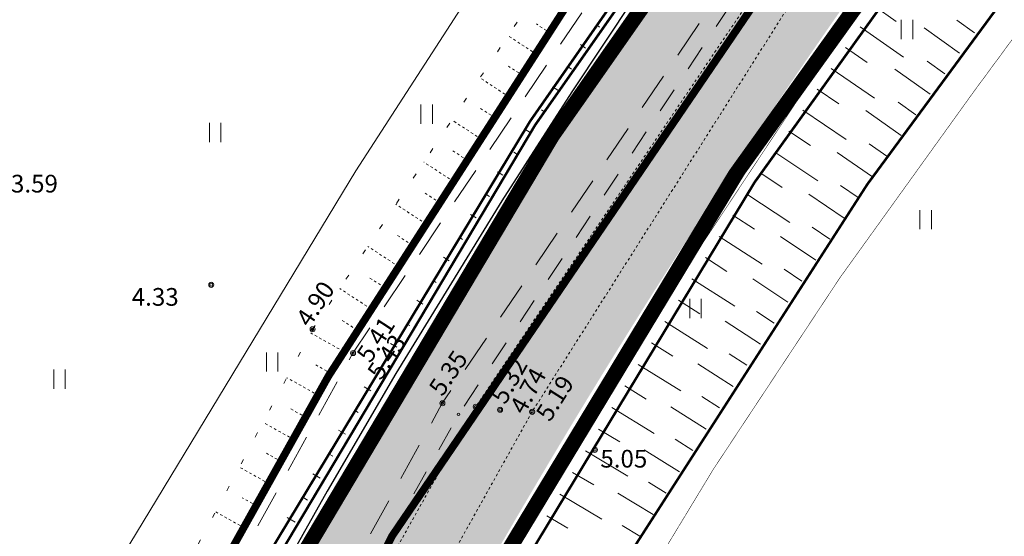
# Model space of a CAD drawing. Units: metres. Extents: x 0 to 408052, y -3 to 6463232.
# Drawn here: x 405406 to 405445, y 6461623 to 6461643 of the extents above; entities that cross this region are included whole.
import ezdxf
from ezdxf.enums import TextEntityAlignment as Align

# ---------------------------------------------------------------- set-up
doc = ezdxf.new("R2010")
doc.units = ezdxf.units.M
for name, pattern in [('19015-geo$0$KATASTRIPIIR', [7, 4, -1, 1, -1]), ('Mullutu külatee_geodeesia$0$ASFBET', [2.5, 1.5, -1]), ('Mullutu külatee_geodeesia$0$KATASTRIPIIR', [7, 4, -1, 1, -1]), ('Mullutu külatee_geodeesia$0$KRAAVIPERV', [0.02001, 0.01, -9.999999999999432e-06, 0.01]), ('Mullutu külatee_geodeesia$0$KRUUSKILL', [2, 1, -1]), ('Mullutu külatee_geodeesia$0$NOLVAALL', [1.2, 0.2, -1]), ('Mullutu külatee_geodeesia$0$NOLVAKRIIPS', [0.02001, 0.01, -9.999999999999432e-06, 0.01])]:
    doc.linetypes.add(name, pattern=pattern)
for name, color, linetype in [('19015-geo$0$PIIR', 250, '19015-geo$0$KATASTRIPIIR'), ('In-kinn-piir', 27, 'Continuous'), ('SITRASS', 251, 'Continuous'), ('xref', 7, 'Continuous'), ('xref-tee', 7, 'Continuous')]:
    doc.layers.add(name, color=color, linetype=linetype)
for name, color, linetype, lineweight in [('Mullutu külatee puhas x-ref$0$0_hatch abi', 5, 'Continuous', 13), ('Mullutu külatee puhas x-ref$0$K-T_hatch-soidutee-killustik', 33, 'Continuous', 13), ('Mullutu külatee puhas x-ref$0$KLM_asfaldiserv', 1, 'Continuous', 13), ('Mullutu külatee puhas x-ref$0$KLM_hatch-soidutee-asfalt-tyyp1', 253, 'Continuous', 13), ('Mullutu külatee puhas x-ref$0$KLM_nolv', 104, 'Continuous', 13), ('Mullutu külatee_geodeesia$0$HALJASTUS', 250, 'Continuous', 13), ('Mullutu külatee_geodeesia$0$KORGUS', 250, 'Continuous', 13), ('Mullutu külatee_geodeesia$0$KPKAABEL', 250, 'Continuous', 13), ('Mullutu külatee_geodeesia$0$MOOTMPUNKT', 250, 'Continuous', 13), ('Mullutu külatee_geodeesia$0$PIIR', 250, 'Continuous', 13), ('Mullutu külatee_geodeesia$0$RELJEEF', 250, 'Continuous', 13), ('Mullutu külatee_geodeesia$0$TEE', 250, 'Continuous', 13), ('Mullutu külatee_geodeesia$0$VEEKOGU', 250, 'Continuous', 13)]:
    doc.layers.add(name, color=color, linetype=linetype, lineweight=lineweight)
doc.styles.add('Mullutu külatee_geodeesia$0$ITALIC', font='italic.shx')
doc.linetypes.add('Mullutu külatee_geodeesia$0$EP_KBL', pattern='A,8,-2,[138,mkm.shx,S=1,R=0,X=0,Y=0],1,[138,mkm.shx,S=1,R=0,X=0,Y=0],4,[138,mkm.shx,S=1,R=180,X=0,Y=0],1,[138,mkm.shx,S=1,R=180,X=0,Y=0],-2', length=18)
doc.linetypes.add('SI_VKBL', pattern='A,8,-2,4,[132,mkm.shx,S=0.5,R=0,X=0,Y=0],1,[132,mkm.shx,S=0.5,R=0,X=0,Y=0],4,-2', length=21)

# ---------------------------------------------------------------- blocks, each defined once
blk = doc.blocks.new('19015-geo')
at = {"layer": '19015-geo$0$PIIR', "linetype": 'Continuous', "lineweight": 0, "flags": 128}
for points in [[(405607.3100000024, 6461781.710000001), (405596.4099999964, 6461771.870000001), (405588.7400000021, 6461766.289999999), (405579.8100000024, 6461760.710000001), (405533.3999999985, 6461734.739999999), (405522.3500000015, 6461728.600000001), (405511.799999997, 6461722.640000001), (405503.6099999994, 6461717.390000001), (405498.8699999973, 6461713.620000001), (405479.1000000015, 6461694.969999999), (405455.2700000033, 6461670.16), (405437.3699999973, 6461647.289999999), (405420.5399999991, 6461622.579999998), (405403.5399999991, 6461588.59), (405382.3900000006, 6461545.73), (405377.1799999997, 6461534.199999999), (405369.3100000024, 6461504.440000001)], [(405364.3800000027, 6461505.350000001), (405372.5099999979, 6461535.84), (405379.7700000033, 6461552.280000001), (405398.0300000012, 6461590.210000001), (405398.5600000024, 6461591.309999999), (405408.0099999979, 6461610.989999999), (405418.0200000033, 6461628.890000001), (405428.0399999991, 6461644.460000001), (405442.2599999979, 6461663.690000001), (405445.9900000021, 6461668.469999999), (405449.9399999976, 6461673.530000001), (405462.1099999994, 6461687.260000002), (405471.950000003, 6461697.170000003), (405483.8800000027, 6461708.039999999), (405494.9299999997, 6461717.07), (405505.7899999991, 6461724.699999999), (405519.6799999997, 6461732.739999999), (405547.2199999988, 6461748.100000001), (405578.8999999985, 6461765.73), (405589.6300000027, 6461772.899999999), (405600.5, 6461782.050000002)]]:
    blk.add_lwpolyline(points, dxfattribs=at)
blk = doc.blocks.new('Mullutu külatee_geodeesia$0$HEIN')
at = {"color": 0, "linetype": 'Continuous'}
for p, q in [((-0.4550559781346237, 0.7611157096907846), (-0.4550559781346237, -0.7611157096907846)), ((0.4550559781346237, 0.7611157096907846), (0.4550559781346237, -0.7611157096907846))]:
    blk.add_line(p, q, dxfattribs=at)
blk = doc.blocks.new('Mullutu külatee_geodeesia')
at = {"layer": 'Mullutu külatee_geodeesia$0$KORGUS', "ltscale": 0.5}
for centre in [(405413.392, 6461632.506), (405428.561, 6461625.988)]:
    blk.add_circle(centre, 0.1, dxfattribs=at)
at = {"layer": 'Mullutu külatee_geodeesia$0$KORGUS', "linetype": 'Continuous', "ltscale": 0.5}
for centre in [(405417.4, 6461630.75), (405418.69, 6461629.99), (405419, 6461629.81), (405422.5300000001, 6461627.83), (405423.85, 6461627.690000001), (405424.81, 6461627.57), (405426.08, 6461627.49)]:
    blk.add_circle(centre, 0.1, dxfattribs=at)
at = {"layer": 'Mullutu külatee_geodeesia$0$KPKAABEL', "linetype": 'Mullutu külatee_geodeesia$0$EP_KBL', "flags": 128}
blk.add_lwpolyline([(405396.6082702859, 6461594.049785826), (405398.30006, 6461597.80635), (405402.78649, 6461608.159840001), (405409.35195, 6461620.91064), (405419.10766, 6461637.00688), (405429.58273, 6461653.21211), (405433.65643, 6461659.501670001), (405436.78211, 6461664.02589), (405438.04693, 6461666.84758), (405440.96224, 6461673.48251), (405443.09799, 6461676.89787), (405446.43551, 6461678.234400001), (405450.914, 6461680.373510001), (405457.68352, 6461686.733840001), (405467.95962, 6461697.43845), (405475.26088, 6461704.034850001), (405484.93306, 6461712.36056), (405492.08718, 6461719.0218), (405494.34265, 6461720.6666), (405496.1297, 6461722.270680001), (405501.01813, 6461725.64222), (405507.1149400001, 6461729.24469), (405520.47839, 6461736.9099), (405535.23058, 6461744.866760001), (405553.62977, 6461754.22713), (405571.57492, 6461764.43406), (405580.26933, 6461769.43932), (405588.12971, 6461774.817420001), (405593.92697, 6461779.7177), (405601.80296, 6461787.41834), (405609.05769, 6461795.10791), (405615.38128, 6461803.03523), (405622.24101, 6461812.97177), (405628.1105300001, 6461822.43632), (405631.11814, 6461827.8418), (405631.07339, 6461829.114800001), (405628.81087, 6461832.22542), (405621.4449, 6461837.78696), (405617.29524, 6461841.18983)], dxfattribs=at)
at = {"layer": 'Mullutu külatee_geodeesia$0$MOOTMPUNKT'}
for centre in [(405413.392, 6461632.506), (405417.399, 6461630.745), (405418.688, 6461629.994), (405418.996, 6461629.808), (405422.528, 6461627.83), (405423.849, 6461627.689), (405424.813, 6461627.57), (405423.169, 6461627.391000001), (405426.075, 6461627.488), (405428.561, 6461625.988)]:
    blk.add_circle(centre, 0.05, dxfattribs=at)
at = {"layer": 'Mullutu külatee_geodeesia$0$PIIR', "linetype": 'Mullutu külatee_geodeesia$0$KATASTRIPIIR', "flags": 128}
for points in [[(405234.26, 6461922.720000001), (405388.23, 6461836.680000001), (405392.3, 6461834.550000001), (405389.37, 6461802.84), (405385.7800000001, 6461776.25), (405380.77, 6461736.800000001), (405378.0900000001, 6461706.980000001), (405376.58, 6461696.07), (405376, 6461691.800000001), (405415, 6461678.16), (405434.54, 6461671.82), (405445.99, 6461668.470000001), (405442.26, 6461663.690000001), (405428.04, 6461644.46), (405418.02, 6461628.890000001), (405408.01, 6461610.99), (405398.0300000001, 6461590.21), (405379.77, 6461552.28), (405372.51, 6461535.84), (405369.86, 6461536.59), (405316.52, 6461553.66), (404912.0900000001, 6461737.92), (404977.9, 6461919.890000001), (405021.65, 6462040.66), (405234.26, 6461922.720000001)], [(405777.73, 6462001.24), (405774.43, 6461991.27), (405771.27, 6461983.760000001), (405767.2, 6461976.730000001), (405763.5300000001, 6461971.470000001), (405760.43, 6461967.49), (405754.2800000001, 6461960.300000001), (405744.96, 6461950.730000001), (405733.35, 6461939.42), (405713.13, 6461919.970000001), (405701.35, 6461908.62), (405689.39, 6461896.17), (405679.89, 6461885.050000001), (405672.71, 6461875.7), (405665.37, 6461865.09), (405644.0900000001, 6461832.050000001), (405635.11, 6461817.79), (405629.48, 6461809.300000001), (405625.36, 6461803.13), (405613.51, 6461788.4), (405603.8, 6461778.28), (405592.38, 6461768.7), (405581.38, 6461761.38), (405549.65, 6461743.730000001), (405531.96, 6461733.980000001), (405522.0300000001, 6461728.33), (405508.2800000001, 6461720.350000001), (405498.93, 6461712.32), (405479.1, 6461694.970000001), (405455.27, 6461670.16), (405437.37, 6461647.29), (405420.54, 6461622.58), (405403.54, 6461588.59), (405382.39, 6461545.730000001), (405377.18, 6461534.2), (405369.31, 6461504.440000001), (405367.13, 6461484.81), (405366.86, 6461469.24), (405369.45, 6461452.79), (405374.3400000001, 6461438.690000001), (405379.3, 6461431.010000001), (405391.82, 6461410.87), (405398.13, 6461397.84), (405404.56, 6461376.760000001), (405406.5900000001, 6461355.46), (405408.38, 6461325.87), (405408.76, 6461319.71), (405410.39, 6461286.46), (405411.31, 6461269.59), (405413.01, 6461232.7), (405412.88, 6461226.34), (405412.98, 6461216.07), (405411.61, 6461208.58), (405403.72, 6461177.41), (405403.18, 6461155.2), (405402.0300000001, 6461143.970000001), (405399.6, 6461131.46), (405378.95, 6461096.350000001), (405375.7800000001, 6461090.28), (405374.02, 6461083.390000001), (405373.08, 6461070.220000001), (405372.15, 6461062.510000001), (405368.89, 6461047.86), (405361.37, 6461027.74), (405351.75, 6461009.42), (405308.24, 6460949.08), (405303.17, 6460936.5), (405302.21, 6460923.4), (405305, 6460900.67), (405305.89, 6460883.350000001), (405306.94, 6460876.050000001), (405311.85, 6460863.29), (405320.58, 6460841.2), (405328.12, 6460823.7), (405334.11, 6460811.480000001), (405339.16, 6460799.050000001), (405344.08, 6460786.850000001), (405348.79, 6460773.46), (405352.3, 6460756.96), (405354.89, 6460736.67), (405356.35, 6460724.940000001), (405358.14, 6460709.77), (405360.61, 6460697.25), (405363.98, 6460678.77), (405376.32, 6460643.96), (405379.35, 6460623.720000001), (405384.98, 6460550.06), (405388.56, 6460537.58), (405397.15, 6460523.06), (405415.07, 6460498.08), (405437.67, 6460462.42), (405458.73, 6460427.82), (405464.65, 6460414.32), (405468.41, 6460395.190000001), (405475.65, 6460382.29), (405487.47, 6460371.430000001), (405526.18, 6460343.930000001), (405538.44, 6460336.46), (405551.58, 6460330.850000001), (405581, 6460320.690000001), (405598.17, 6460317.13), (405613.48, 6460315.06), (405620.96, 6460314.53), (405647.13, 6460311.42), (405654.32, 6460307.79), (405652.04, 6460303.33), (405645.74, 6460306.550000001), (405620.48, 6460309.550000001), (405612.97, 6460310.08), (405597.33, 6460312.2), (405583.95, 6460314.970000001), (405579.63, 6460315.7), (405549.77, 6460326.190000001), (405540.94, 6460329.82), (405525.42, 6460338.36), (405505.21, 6460352.42), (405482.2800000001, 6460369.230000001), (405474.0900000001, 6460376.15), (405468.48, 6460382.96), (405464.7800000001, 6460389.99), (405462.61, 6460399.720000001), (405461.12, 6460407.970000001), (405458.94, 6460414.890000001), (405452.22, 6460428.54), (405442.11, 6460444.65), (405432.91, 6460461.190000001), (405423.85, 6460474.99), (405411.47, 6460494.37), (405410.92, 6460495.28), (405394.3400000001, 6460518.4), (405392.96, 6460520.32), (405385.08, 6460533.4), (405383.93, 6460535.59), (405381.54, 6460543.06), (405380.0300000001, 6460549.17), (405379.7800000001, 6460553.32), (405376.76, 6460592.730000001), (405375.0300000001, 6460613.99), (405374.38, 6460623.16), (405372.83, 6460634.32), (405371.45, 6460642.74), (405370.3, 6460646.36), (405363.16, 6460666.57), (405359.14, 6460677.45), (405357.88, 6460683.21), (405355.64, 6460696.640000001), (405353.2, 6460708.99), (405351.38, 6460724.34), (405349.93, 6460736.050000001), (405347.37, 6460756.12), (405343.97, 6460772.100000001), (405339.41, 6460785.09), (405334.52, 6460797.17), (405329.54, 6460809.430000001), (405323.58, 6460821.600000001), (405315.96, 6460839.29), (405307.16, 6460861.54), (405302.19, 6460873.83), (405300.88, 6460882.63), (405299.92, 6460900.390000001), (405297.14, 6460922.78), (405298.17, 6460936.88), (405303.57, 6460950.92), (405347.63, 6461012.38), (405356.88, 6461030.09), (405364.13, 6461049.640000001), (405367.23, 6461063.62), (405368.08, 6461070.56), (405369.99, 6461086.96), (405376.64, 6461102.56), (405385.63, 6461116.7), (405393.46, 6461130.67), (405394.83, 6461135.050000001), (405397.0300000001, 6461142.06), (405399.29, 6461156.510000001), (405399.02, 6461173.96), (405399.5900000001, 6461181.180000001), (405401.02, 6461188.140000001), (405406.69, 6461209.550000001), (405407.98, 6461216.430000001), (405407.88, 6461226.230000001), (405408, 6461232.550000001), (405406.31, 6461269.440000001), (405405.73, 6461279), (405403.52, 6461328.440000001), (405401.89, 6461354.84), (405399.64, 6461375.75), (405393.46, 6461396.010000001), (405387.44, 6461408.45), (405381.08, 6461418.67), (405370.39, 6461435.74), (405363.37, 6461452.49), (405360.68, 6461466.81), (405362.12, 6461484.67), (405364.38, 6461505.350000001), (405372.51, 6461535.84), (405379.77, 6461552.28), (405398.0300000001, 6461590.21), (405398.56, 6461591.31), (405408.01, 6461610.99), (405418.02, 6461628.890000001), (405428.04, 6461644.46), (405442.26, 6461663.690000001), (405445.99, 6461668.470000001), (405449.94, 6461673.53), (405462.11, 6461687.260000001), (405471.95, 6461697.17), (405483.88, 6461708.04), (405494.93, 6461717.07), (405505.79, 6461724.7), (405519.68, 6461732.74), (405547.22, 6461748.100000001), (405578.9, 6461765.730000001), (405589.63, 6461772.9), (405600.5, 6461782.050000001), (405609.82, 6461791.79), (405621.46, 6461806.28), (405625.36, 6461812.16), (405630.98, 6461820.61), (405665.77, 6461874.56), (405674.11, 6461885.62), (405678.48, 6461890.850000001), (405678.05, 6461891.050000001), (405686.21, 6461900.350000001), (405697.42, 6461912.470000001), (405709.31, 6461923.930000001), (405729.52, 6461943.37), (405741.07, 6461954.62), (405750.19, 6461963.980000001), (405759.15, 6461974.800000001), (405762.56, 6461979.690000001), (405766.3400000001, 6461986.21), (405769.2800000001, 6461993.2), (405769.08, 6462003.49), (405777.73, 6462001.24)], [(405560.6, 6461626.13), (405559.56, 6461623.65), (405524.1, 6461538.96), (405518.62, 6461490.84), (405379.79, 6461533.4), (405377.18, 6461534.2), (405382.39, 6461545.730000001), (405403.54, 6461588.59), (405420.54, 6461622.58), (405437.37, 6461647.29), (405455.27, 6461670.16), (405479.1, 6461694.970000001), (405498.93, 6461712.32), (405499.27, 6461711.84), (405560.6, 6461626.13)]]:
    blk.add_lwpolyline(points, close=True, dxfattribs=at)
at = {"layer": 'Mullutu külatee_geodeesia$0$RELJEEF', "linetype": 'Mullutu külatee_geodeesia$0$NOLVAKRIIPS', "ltscale": 0.5}
for p, q in [((405426.8083024179, 6461642.445130374), (405426.2446503394, 6461642.812729557)), ((405426.2620346374, 6461641.607519778), (405425.1266532785, 6461642.34798588)), ((405425.7157668569, 6461640.769909181), (405425.1440375765, 6461641.142776103)), ((405425.1694990763, 6461639.932298584), (405424.0179633137, 6461640.683300167)), ((405424.6232312958, 6461639.094687987), (405424.0434248135, 6461639.472822649)), ((405424.0769635153, 6461638.25707739), (405422.9092733493, 6461639.018614456)), ((405423.5306957348, 6461637.419466794), (405422.9428120508, 6461637.802869197)), ((405422.9844279542, 6461636.581856197), (405421.8005833844, 6461637.353928743)), ((405422.4381601737, 6461635.744245601), (405421.8421992878, 6461636.132915743)), ((405421.8918923931, 6461634.906635003), (405420.6918934196, 6461635.68924303)), ((405421.3456246125, 6461634.069024406), (405420.7415865246, 6461634.462962289)), ((405420.799356832, 6461633.231413809), (405419.5832034543, 6461634.024557316)), ((405420.2530890515, 6461632.393803212), (405419.6409737617, 6461632.793008837)), ((405419.706821271, 6461631.556192615), (405418.4745134894, 6461632.359871603)), ((405419.1605534904, 6461630.718582018), (405418.5403609988, 6461631.123055382)), ((405418.6219399144, 6461629.876333857), (405417.3243502891, 6461630.604826181)), ((405418.1323944503, 6461629.004356084), (405417.4932890564, 6461629.363162416)), ((405417.6428489861, 6461628.132378309), (405416.3840170347, 6461628.839111312)), ((405417.1533035222, 6461627.260400536), (405416.5335769649, 6461627.608327207)), ((405416.663758058, 6461626.38842276), (405415.4436837802, 6461627.073396446)), ((405416.1742125939, 6461625.516444987), (405415.5738648736, 6461625.853491999)), ((405415.6846671298, 6461624.644467212), (405414.5033505258, 6461625.307681577)), ((405415.1951216657, 6461623.772489438), (405414.614152782, 6461624.09865679)), ((405414.7055762017, 6461622.900511665), (405413.5630172708, 6461623.541966709))]:
    blk.add_line(p, q, dxfattribs=at)
at = {"layer": 'Mullutu külatee_geodeesia$0$RELJEEF', "linetype": 'Mullutu külatee_geodeesia$0$NOLVAALL', "flags": 128}
blk.add_lwpolyline([(405439.9214166881, 6461662.027939178), (405429.824, 6461649.401), (405417.399, 6461630.745), (405406.961, 6461611.145), (405395.955, 6461588.781000001), (405386.214, 6461568.193), (405370.928, 6461534.556), (405364.9087835526, 6461511.84741751), (405364.884, 6461509.983)], dxfattribs=at)
at = {"layer": 'Mullutu külatee_geodeesia$0$TEE', "linetype": 'Mullutu külatee_geodeesia$0$ASFBET', "flags": 128}
for points in [[(405750.305, 6462014.203000001), (405760.369, 6462011.206), (405763.6803172261, 6462010.332600038), (405767.4160000001, 6462006.503), (405769.111, 6462003.510000001), (405770.622, 6461999.322000001), (405770.758, 6461997.119), (405769.777, 6461991.516000001), (405765.5790000001, 6461982.458000001), (405760.399, 6461974.695), (405745.355, 6461957.409), (405730.751, 6461943.177), (405715.963, 6461929.052), (405699.0300000001, 6461912.949), (405684.675, 6461897.626), (405671.621, 6461881.826), (405659.961, 6461864.783000001), (405648.303, 6461846.645), (405635.018, 6461825.948), (405622.317, 6461806.786), (405604.502, 6461785.418), (405589.772, 6461772.37), (405565.934, 6461758.037), (405544.649, 6461746.141000001), (405519.114, 6461731.871), (405496.721, 6461717.74), (405478.36, 6461702.510000001), (405458.331, 6461682.584000001), (405446.287, 6461668.159), (405431.618, 6461648.579), (405418.996, 6461629.808), (405408.174, 6461610.176), (405397.3180000001, 6461587.735), (405387.545, 6461567.506), (405372.273, 6461534.062), (405365.553, 6461509.729), (405362.708, 6461484.657000001), (405362.555, 6461464.375), (405363.447, 6461457.347), (405365.525, 6461449.483), (405370.582, 6461437.413000001), (405374.495, 6461430.606000001), (405385.252, 6461413.122000001), (405395.042, 6461393.746), (405398.6765266758, 6461382.717381747), (405401.434, 6461369.202), (405402.408, 6461354.855000001), (405403.654, 6461332.387)], [(405407.487, 6461332.376), (405406.268, 6461354.919000001), (405405.281, 6461369.599000001), (405402.5061974458, 6461382.986936349), (405398.6390000001, 6461395.195), (405388.478, 6461414.916), (405377.967, 6461432.196000001), (405374.188, 6461438.869), (405369.298, 6461450.795), (405367.3780000001, 6461457.982000001), (405366.543, 6461464.376), (405366.56, 6461484.414), (405369.776, 6461509.792), (405376.067, 6461532.517), (405391.301, 6461565.716), (405400.852, 6461585.664), (405411.746, 6461608.234), (405422.528, 6461627.83), (405435.173, 6461646.517), (405449.375, 6461665.496), (405461.268, 6461679.768), (405480.761, 6461699.21), (405498.921, 6461714.457000001), (405521.182, 6461728.528), (405546.432, 6461742.569), (405567.484, 6461754.375), (405592.026, 6461769.230000001), (405607.294, 6461782.444), (405625.477, 6461804.431), (405638.422, 6461824.054), (405651.614, 6461844.473), (405663.285, 6461862.639000001), (405674.859, 6461879.542), (405687.736, 6461894.983), (405701.894, 6461910.241000001), (405718.462, 6461926.056), (405733.564, 6461940.438), (405748.376, 6461954.939), (405763.562, 6461972.350000001), (405769.018, 6461980.841), (405773.261, 6461990.135000001), (405776.061, 6461995.571000001), (405782.725, 6462000.884), (405789.725, 6462003.463000001), (405799.176, 6462001.505), (405806.802230644, 6461999.615744238)]]:
    blk.add_lwpolyline(points, dxfattribs=at)
at = {"layer": 'Mullutu külatee_geodeesia$0$TEE', "linetype": 'Mullutu külatee_geodeesia$0$KRUUSKILL', "flags": 128}
for points in [[(405705.3854003635, 6461912.124887103), (405688.533, 6461895.263), (405674.368, 6461877.831), (405663.673, 6461862.154), (405651.883, 6461844), (405638.936, 6461823.67), (405626.276, 6461804.488), (405607.792, 6461781.825), (405592.394, 6461768.689), (405567.756, 6461753.596), (405546.796, 6461742.065000001), (405521.488, 6461728.002), (405504.426, 6461717.34), (405499.4540000001, 6461713.709000001), (405481.088, 6461698.699), (405461.712, 6461679.324), (405449.896, 6461665.111), (405435.689, 6461646.235), (405423.169, 6461627.391000001), (405412.332, 6461608.042), (405401.294, 6461585.375), (405391.798, 6461565.552), (405376.748, 6461532.32), (405370.135, 6461509.741000001), (405367.039, 6461484.248000001), (405367.144, 6461464.285), (405368.1, 6461457.954), (405369.765, 6461451.003), (405374.517, 6461438.977), (405378.309, 6461432.611), (405389.07, 6461415.255), (405399.236, 6461395.438), (405403.1031974457, 6461383.229936348), (405405.718, 6461369.663000001), (405406.7310000001, 6461354.999000001), (405408.062, 6461332.541)], [(405403.126, 6461331.875), (405401.819, 6461354.836), (405400.801, 6461369.105000001), (405398.1655266758, 6461382.477381745), (405394.531, 6461393.506), (405384.547, 6461412.680000001), (405373.771, 6461430.312), (405369.945, 6461437.116000001), (405365.023, 6461449.288000001), (405362.995, 6461457.195), (405361.9650000001, 6461464.335), (405361.883, 6461484.838000001), (405364.884, 6461509.983), (405371.772, 6461534.221), (405386.975, 6461567.804), (405396.749, 6461588.079), (405407.71, 6461610.440000001), (405418.688, 6461629.994), (405430.988, 6461648.854), (405440.13, 6461661.183)]]:
    blk.add_lwpolyline(points, dxfattribs=at)
at = {"layer": 'Mullutu külatee_geodeesia$0$VEEKOGU', "linetype": 'Mullutu külatee_geodeesia$0$KRAAVIPERV', "flags": 128}
for points in [[(405375.201, 6461440.154), (405373.575, 6461444.984), (405371.7640000001, 6461447.248000001), (405368.873, 6461457.952), (405368.593, 6461464.225000001), (405368.187, 6461483.514000001), (405370.874, 6461509.681), (405377.156, 6461532.704), (405392.234, 6461565.417), (405401.681, 6461585.151), (405412.777, 6461607.917), (405423.849, 6461627.689), (405435.191, 6461644.502)], [(405436.342, 6461643.702), (405426.075, 6461627.488), (405414.683, 6461607.095000001), (405403.603, 6461584.093), (405394.125, 6461564.74), (405379.113, 6461532.376), (405372.781, 6461509.148), (405370.396, 6461483.421), (405370.729, 6461464.096), (405370.882, 6461457.905), (405373.759, 6461448.304), (405376.018, 6461442.895)]]:
    blk.add_lwpolyline(points, dxfattribs=at)
at = {"layer": 'Mullutu külatee_geodeesia$0$HALJASTUS', "ltscale": 0.5, "xscale": 0.5, "yscale": 0.5, "zscale": 0.5}
for p in [(405440.8996822046, 6461642.591904874), (405421.9062657074, 6461639.248231373), (405413.5465691721, 6461638.527125874), (405441.6340449647, 6461635.08124067), (405432.5352736131, 6461631.568673883), (405415.8038834975, 6461629.457822627), (405407.3948973573, 6461628.780231869)]:
    blk.add_blockref('Mullutu külatee_geodeesia$0$HEIN', p, dxfattribs=at)
at = {"layer": 'Mullutu külatee_geodeesia$0$KORGUS', "ltscale": 0.5, "style": 'Mullutu külatee_geodeesia$0$ITALIC'}
for s, p in [(' 3.59', (405405.263, 6461636.854)), (' 4.33', (405410.0380916989, 6461632.380464902)), (' 5.05', (405428.561, 6461625.988))]:
    blk.add_text(s, height=0.7, dxfattribs=at).set_placement(p, align=Align.TOP_LEFT)
for s, rotation, p in [('4.90', 56.33830023040979, (405416.9907174479, 6461630.988875247)), ('5.41', 56.88865803882426, (405419.3902567172, 6461629.570394894)), (' 5.43', 56.08510653551065, (405419.6878070304, 6461628.713082727)), (' 5.35', 55.92960959053783, (405422.1223630938, 6461628.07811421)), ('5.32', 60.75382122109204, (405424.715221903, 6461627.911553076)), ('4.74', 60.97707391207094, (405425.4610542516, 6461627.51182435)), ('5.19', 57.66853647497032, (405426.4833059866, 6461627.24493163))]:
    blk.add_text(s, height=0.7, rotation=rotation, dxfattribs=at).set_placement(p, align=Align.MIDDLE_LEFT)
blk = doc.blocks.new('Mullutu külatee puhas x-ref')
at = {"layer": 'Mullutu külatee puhas x-ref$0$KLM_hatch-soidutee-asfalt-tyyp1'}
blk.add_hatch(color=256, dxfattribs=at).paths.add_polyline_path([(405411.6534580203, 6461399.882528171, -0.3242200398420356), (405383.2137660132, 6461533.907681955), (405411.3699062039, 6461596.053360584, -0.05916677137335559), (405447.5678947345, 6461655.951105485, -0.362606947369959), (405455.0800404793, 6461657.366706747), (405457.8768911485, 6461660.762465232, -0.3643447447269449), (405457.919807373, 6461668.513621892, -0.08679698016831544), (405537.3693864201, 6461732.890546398), (405579.2562823225, 6461756.200709734, 0.1353177397109904), (405633.5570790858, 6461809.578165721), (405633.6247930145, 6461809.695078782, -0.3661605460161464), (405640.9014258471, 6461812.282427543), (405643.0877958417, 6461816.057355534, -0.3587822491034313), (405641.655204805, 6461823.560173078), (405669.9470610152, 6461872.408135603, -0.06986714700738099), (405693.3992616808, 6461902.348126149), (405699.2119139601, 6461907.948601812, -0.2966133589727623), (405705.5699598391, 6461909.493578703), (405713.7725937811, 6461906.607515524), (405715.5980504996, 6461911.795743329, -0.5522997430702034), (405713.526887761, 6461921.741042614), (405744.0148555959, 6461951.116121977, 0.08577530984992958), (405772.8718270028, 6461990.457790602, -0.1061805725394202), (405778.4530951639, 6461997.478143098), (405770.2862388656, 6462000.252620536), (405769.0214152784, 6461997.482118952, -0.09420562435852099), (405739.5048866858, 6461955.796953146), (405736.3062637606, 6461952.715088097, -6.847273390171868e-06), (405736.305573424, 6461952.714422978, -0.3056071970392975), (405727.4959131423, 6461951.169549047), (405722.6926819956, 6461946.541648072, -0.2876587546545168), (405721.1830459063, 6461938.143906215), (405688.8892927709, 6461907.028957318, 0.0698671470032684), (405664.3223622745, 6461875.665859361), (405635.0440832634, 6461825.1147656, -0.2689781046075991), (405626.3385379745, 6461820.126865796), (405623.4116765412, 6461815.117872864), (405624.2651346204, 6461814.623565384, -0.4237147633557059), (405625.655123816, 6461809.046621408, -0.1270961004135649), (405576.0954940807, 6461761.880447201), (405534.2085981785, 6461738.570283866, 0.08906259468085537), (405451.23668712, 6461670.718965876, -0.263593477634603), (405441.9440474104, 6461667.42631035), (405438.897006435, 6461662.581325945), (405439.3276090128, 6461662.227510177, -7.639204080571558e-06), (405439.3283156098, 6461662.226926167, -0.4018774551376325), (405439.9681385529, 6461656.728071989, 0.05581072295349573), (405405.4492304425, 6461598.735821866), (405377.2832438259, 6461536.5684104, 0.02845625988845245), (405372.3286714058, 6461523.455633854, -0.3978429212807376), (405365.1789546457, 6461519.430066022), (405364.1706080651, 6461515.356214572, -0.3948785696597274), (405368.6361348617, 6461508.480363719, 0.125147242410439), (405372.8765110419, 6461447.88217127, -0.3590055849047504), (405370.1130332249, 6461440.767597911), (405371.7108594629, 6461436.783422424, -0.3584907892786708), (405378.6277055403, 6461433.547985406, 0.09499076487523388), (405406.1083667919, 6461396.146705421, -0.3744955350371038), (405408.3166948882, 6461376.562898843, 0.1648783461492726), (405402.376589926, 6461355.159400697), (405406.2333370423, 6461355.434554426, -0.1274306213400066), (405412.8422198612, 6461373.437259112, -0.04659509866107708), (405417.4146050712, 6461378.882905934, -0.3564567352749998), (405427.5818748049, 6461379.802300073), (405469.2477247712, 6461350.890425654, -0.2632433862938943), (405480.7011730078, 6461327.169112492), (405480.6271382726, 6461326.03149075), (405487.111259567, 6461325.576215993), (405487.1874521323, 6461326.746995069, 0.1194126785909817), (405484.4964342009, 6461342.17263302, -0.00854082527620124), (405484.3379225796, 6461342.550675919, 0.1408150217873091), (405472.361364187, 6461356.641066074), (405428.7994177036, 6461386.83955658, -0.04472314170948401)])
at = {"layer": 'Mullutu külatee puhas x-ref$0$0_hatch abi', "ltscale": 0.5, "const_width": 0.02, "flags": 128}
blk.add_lwpolyline([(405378.3692487636, 6461495.401302544, -0.03216022284146169), (405385.7420606287, 6461526.228042661), (405407.1933176462, 6461574.286176923), (405416.5047535235, 6461594.342972393, -0.02268044580762829), (405428.557974242, 6461617.495229229, -0.02953415346550501), (405443.5303261674, 6461640.129963358, 0.01210067469150942), (405450.8197264742, 6461650.356676409), (405452.9049243197, 6461651.666925583), (405458.6912310362, 6461651.261534093), (405459.8370332469, 6461653.556579374), (405454.8005569494, 6461656.952111716, 0.3411252462754208), (405448.1508664252, 6461655.888978797, 0.03751212669463168), (405422.8855201196, 6461617.788395143, 0.02182873548325453), (405411.825356154, 6461595.847046878, -0.001073342521962268), (405383.9039925704, 6461534.219562559, 0.001073342453172525), (405383.6699714345, 6461533.703035713, 0.0701981184630771), (405374.7627985903, 6461502.465912095, 0.07207438257537362)], format="xyb", dxfattribs=at)
at = {"layer": 'Mullutu külatee puhas x-ref$0$K-T_hatch-soidutee-killustik', "color": 33, "const_width": 0.5, "flags": 128}
for points in [[(405365.2389772041, 6461519.672753674, 0.3963935436622218), (405372.1047812895, 6461523.530937541, -0.02943358943803661), (405377.0551013045, 6461536.670645651), (405405.2215121441, 6461598.838993452, -0.05581072295065304), (405439.768877722, 6461656.879052522, 0.4018498916826536), (405439.1693180783, 6461662.034001519), (405438.7628408873, 6461662.367994384)], [(405454.9189204198, 6461657.167873498, 0.3429439838972074), (405447.9537900783, 6461656.042799841, 0.05939814298687956), (405411.5976277377, 6461595.950196136), (405383.4418685177, 6461533.80535838, 0.3242189169120639), (405411.8213783628, 6461400.067738771, 0.4520147119155261), (405423.3804953573, 6461401.396035829), (405443.224691025, 6461429.949959845), (405507.6862776986, 6461385.150921427), (405485.8334629979, 6461353.706784259, 0.2603378543011129), (405484.7125419372, 6461342.302518025, -0.1196615163791441), (405487.4369244063, 6461326.730759783), (405487.3607318409, 6461325.559980708)]]:
    blk.add_lwpolyline(points, format="xyb", dxfattribs=at)
at = {"layer": 'Mullutu külatee puhas x-ref$0$KLM_asfaldiserv', "color": 0, "ltscale": 42, "const_width": 0.2, "flags": 128}
for points in [[(405625.6551238159, 6461809.046621408, -0.1270961004135772), (405576.0954940807, 6461761.880447201), (405534.2085981785, 6461738.570283866, 0.08906259468091404), (405451.23668712, 6461670.718965876, -0.2635934776561486), (405441.9440474104, 6461667.42631035), (405438.897006435, 6461662.581325945), (405439.3276090128, 6461662.227510177, -7.639204080621649e-06), (405439.3283156098, 6461662.226926167, -0.4018774551388739), (405439.9681385529, 6461656.728071989, 0.05581072295352573), (405405.4492304425, 6461598.735821866), (405377.2832438259, 6461536.5684104, 0.02845625988845277), (405372.3286714058, 6461523.455633854, -0.3978429212835215), (405365.1789546457, 6461519.430066023)], [(405411.6534580203, 6461399.882528171, -0.3242200398431055), (405383.2137660132, 6461533.907681955), (405411.3699062039, 6461596.053360584, -0.05916677137337056), (405447.5678947345, 6461655.951105485, -0.3626069473716781), (405455.0800404793, 6461657.366706747), (405457.8768911485, 6461660.762465232, -0.3643447447258293), (405457.919807373, 6461668.513621892, -0.08679698016842598), (405537.3693864201, 6461732.890546398), (405579.2562823225, 6461756.200709734, 0.1353177397115063), (405633.5570790858, 6461809.578165721)]]:
    blk.add_lwpolyline(points, format="xyb", dxfattribs=at)
at = {"layer": 'Mullutu külatee puhas x-ref$0$KLM_nolv', "ltscale": 0.5}
for p, q in [((405440.4703363359, 6461642.91524149), (405439.611339275, 6461643.518101237)), ((405428.7447855157, 6461642.692577566), (405428.6437734228, 6461642.760113087)), ((405443.5620375379, 6461642.458921616), (405442.8623217884, 6461642.967840722)), ((405440.756051138, 6461641.504320377), (405439.0395166596, 6461642.700401135)), ((405442.9781059024, 6461641.65311559), (405441.579355701, 6461642.663005997)), ((405428.191103316, 6461641.861492806), (405427.9881366959, 6461641.99623205)), ((405439.3279614807, 6461641.287550141), (405438.4704531687, 6461641.880778477)), ((405442.396992809, 6461640.845274592), (405441.6979354008, 6461641.346284693)), ((405427.6401519432, 6461641.028595187), (405427.5380319115, 6461641.095905646)), ((405439.6175958693, 6461639.882394871), (405437.9041552663, 6461641.05924257)), ((405441.8187053493, 6461640.035408479), (405440.4211791846, 6461641.029635346)), ((405427.0919373331, 6461640.193893685), (405426.8860906849, 6461640.328606453)), ((405438.1965326722, 6461639.652175672), (405437.3406293848, 6461640.235802748)), ((405441.2432505808, 6461639.223527136), (405440.5447581307, 6461639.716782088)), ((405426.5464653917, 6461639.35739729), (405426.4425711622, 6461639.424903052)), ((405438.4899966029, 6461638.252791991), (405436.779881925, 6461639.410468364)), ((405440.6706355259, 6461638.409640471), (405439.2741436125, 6461639.388508927)), ((405426.0037419957, 6461638.519115014), (405425.7936744265, 6461638.654628897)), ((405437.0761017939, 6461638.009191459), (405436.2219192565, 6461638.583248792)), ((405440.1008671728, 6461637.593758414), (405439.4028432117, 6461638.079409367)), ((405425.4637729918, 6461637.67905589), (405425.3574299775, 6461637.747164149)), ((405437.3733054528, 6461636.615583807), (405435.6667477171, 6461637.75415343)), ((405439.5339524745, 6461636.775890924), (405438.1382987496, 6461637.739700426)), ((405424.9265641976, 6461636.837228967), (405424.7109183471, 6461636.974345081)), ((405435.9667200683, 6461636.358670979), (405435.1143736128, 6461636.923191693)), ((405438.9698983497, 6461635.956047982), (405438.2722432978, 6461636.434243227)), ((405424.3921214002, 6461635.993643314), (405424.2826468819, 6461636.062747974)), ((405436.2675739757, 6461634.970842617), (405434.564803218, 6461636.090373022)), ((405438.4087116818, 6461635.134239591), (405437.0136939836, 6461636.083283924)), ((405423.8604503577, 6461635.148308019), (405423.6378527824, 6461635.287800774)), ((405434.8684384055, 6461634.700688307), (405434.0180427751, 6461635.255706873)), ((405437.8503993194, 6461634.310475783), (405437.1530106431, 6461634.78136086)), ((405423.3315567978, 6461634.301232191), (405423.2182601051, 6461634.371713736)), ((405435.1728531737, 6461633.318640942), (405433.4740984946, 6461634.419202733)), ((405437.294968076, 6461633.484766609), (405435.9003782372, 6461634.419333792)), ((405422.8054464184, 6461633.452424954), (405422.5745080003, 6461633.595041851)), ((405433.7813071397, 6461633.035317745), (405432.9329765553, 6461633.580870098)), ((405436.7424247299, 6461632.657122145), (405436.045196844, 6461633.120839578)), ((405422.2821248875, 6461632.601895452), (405422.1643076093, 6461632.674120854)), ((405434.0891938347, 6461631.659052046), (405432.3946831034, 6461632.740718492)), ((405436.1927760239, 6461631.827552496), (405434.7984000421, 6461632.747924792)), ((405421.761597843, 6461631.74965285), (405421.5209141535, 6461631.896114223)), ((405432.7053760648, 6461631.362633861), (405431.8592242533, 6461631.898757461)), ((405435.6460286661, 6461630.996067778), (405434.9488530597, 6461631.452757131)), ((405435.1021893288, 6461630.162678145), (405433.707807257, 6461631.069131648)), ((405421.2438708929, 6461630.895706329), (405421.1208270615, 6461630.970028919)), ((405433.0166460204, 6461629.992149158), (405431.3266060874, 6461631.054996566)), ((405420.7289496146, 6461630.040065086), (405420.4771013087, 6461630.191063874)), ((405431.640694615, 6461629.682711766), (405430.7968346555, 6461630.20944539)), ((405434.5612646485, 6461629.327393764), (405433.8640300028, 6461629.777191711)), ((405420.2168395554, 6461629.182738342), (405420.0878558485, 6461629.259497715)), ((405431.9552594832, 6461628.318006114), (405430.269915975, 6461629.36211354)), ((405434.0232612267, 6461628.49022483), (405432.6286475554, 6461629.38302979)), ((405419.7075462328, 6461628.323735334), (405419.4430994665, 6461628.479936912)), ((405430.5873115532, 6461627.995626641), (405429.7458560314, 6461628.513010641)), ((405433.4881856291, 6461627.651181559), (405432.7907777305, 6461628.094221612)), ((405430.9050834044, 6461626.636696946), (405429.2246607771, 6461627.662146335)), ((405432.9560443854, 6461626.810274189), (405431.5609680008, 6461627.68969471)), ((405419.2010751333, 6461627.463065315), (405419.0654310667, 6461627.542587202)), ((405429.5452753544, 6461626.301454335), (405428.7063361324, 6461626.809530289)), ((405418.6974317135, 6461626.600737555), (405418.4189384909, 6461626.762779431)), ((405432.4268439897, 6461625.967512987), (405431.7291459197, 6461626.403925676)), ((405418.1966213991, 6461625.736761348), (405418.0535895303, 6461625.819357532)), ((405429.8661665785, 6461624.948296186), (405428.1908879848, 6461625.955172188)), ((405431.9005909004, 6461625.122908231), (405430.50481513, 6461625.989202078)), ((405417.6986495856, 6461624.871146), (405417.4046482377, 6461625.039637743)), ((405428.5146337832, 6461624.600270685), (405427.6783221892, 6461625.099081733)), ((405431.3772915396, 6461624.276470232), (405430.6791835895, 6461624.706382835)), ((405417.2035216378, 6461624.003900837), (405417.0523677695, 6461624.089869044)), ((405428.8385570636, 6461623.252878286), (405427.1686445677, 6461624.241268652)), ((405430.8569522933, 6461623.428209321), (405429.4602350722, 6461624.281627929)), ((405416.7112428899, 6461623.135035203), (405416.4002583973, 6461623.310558101)), ((405427.4954342243, 6461622.892152064), (405426.6618609097, 6461623.381742689)), ((405430.3395795118, 6461622.578135846), (405429.6409393398, 6461623.001672512))]:
    blk.add_line(p, q, dxfattribs=at)
at = {"layer": 'Mullutu külatee puhas x-ref$0$KLM_nolv', "ltscale": 0.5, "const_width": 0.1, "flags": 128}
for points in [[(405438.9319822319, 6461657.513170759, 0.04899257011744861), (405403.8998067555, 6461599.567325207), (405375.8327038792, 6461537.341060077, 0.005176924821428207), (405371.0882217, 6461523.844587542, -0.3982030913792892), (405365.4919481931, 6461520.691824143)], [(405439.171095229, 6461657.33199412, 0.05581072295407893), (405404.5383572486, 6461599.148508216), (405376.3708790598, 6461536.977804583, 0.02846356747862937), (405371.374633591, 6461523.755320105, -0.398162925402742), (405365.4192209184, 6461520.400773042)], [(405448.5152827424, 6461655.546632851, 0.05932782668161343), (405412.2807793979, 6461595.640674233), (405384.1261785111, 6461533.498393126, 0.3242122577350944), (405412.3241210041, 6461400.624290509, 0.2103269260121438), (405417.6774345814, 6461398.850056566)], [(405448.5152827424, 6461655.546632851, 0.05932782668159492), (405412.2807793979, 6461595.640674233), (405384.1261785111, 6461533.498393126, 0.3242122577350944), (405412.3241210041, 6461400.624290509, 0.4520147119086434), (405422.7646137727, 6461401.824042691), (405443.0368322835, 6461430.993851168), (405508.7301690212, 6461385.338780168), (405486.4493380297, 6461353.278767969)], [(405452.4976849235, 6461653.064233615), (405450, 6461650.97063743, 0.04744857689213748), (405420.8232973832, 6461605.597813241), (405404.2961512555, 6461571.103632573)]]:
    blk.add_lwpolyline(points, format="xyb", dxfattribs=at)

msp = doc.modelspace()

# ---------------------------------------------------------------- linework, layer by layer
at = {"layer": 'In-kinn-piir', "const_width": 0.3}
for points in [[(405364.3800000027, 6461505.350000001), (405372.5099999979, 6461535.84), (405379.7700000033, 6461552.280000001), (405398.0300000012, 6461590.210000001), (405398.5600000024, 6461591.309999999), (405408.0099999979, 6461610.989999999), (405418.0200000033, 6461628.890000001), (405428.0399999991, 6461644.460000001), (405442.2599999979, 6461663.690000001), (405445.9900000021, 6461668.469999999), (405449.9399999976, 6461673.530000001), (405462.1099999994, 6461687.260000002), (405471.950000003, 6461697.170000003), (405483.8800000027, 6461708.039999999), (405494.9299999997, 6461717.07), (405505.7899999991, 6461724.699999999), (405519.6799999997, 6461732.739999999), (405547.2199999988, 6461748.100000001), (405578.8999999985, 6461765.73), (405589.6300000027, 6461772.899999999), (405600.5, 6461782.050000002)], [(405607.3100000024, 6461781.710000001), (405596.4099999964, 6461771.870000001), (405588.7400000021, 6461766.289999999), (405579.8100000024, 6461760.710000001), (405533.3999999985, 6461734.739999999), (405522.3500000015, 6461728.600000001), (405511.799999997, 6461722.640000001), (405503.6099999994, 6461717.390000001), (405498.8699999973, 6461713.620000001), (405479.1000000015, 6461694.969999999), (405455.2700000033, 6461670.16), (405437.3699999973, 6461647.289999999), (405420.5399999991, 6461622.579999998), (405403.5399999991, 6461588.59), (405382.3900000006, 6461545.73), (405377.1799999997, 6461534.199999999), (405369.3100000024, 6461504.440000001)]]:
    msp.add_lwpolyline(points, dxfattribs=at)
at = {"layer": 'SITRASS', "linetype": 'SI_VKBL', "flags": 128}
msp.add_lwpolyline([(406356.7657931253, 6461962.462773433), (406342.5840946279, 6461955.719971031), (406341.8680812588, 6461954.333646344), (406333.0973871403, 6461945.865561399), (406322.406112852, 6461946.099491727), (406321.6651803231, 6461944.848354208), (406320.7694813601, 6461941.598841692), (406282.37894876, 6461945.602611179), (406258.0602481405, 6461948.052481405), (406225.652184869, 6461951.312284964), (406198.9346816819, 6461953.752057985), (406172.2104012994, 6461956.182447548), (406131.5992843353, 6461960.562572111), (406100.591899392, 6461963.562319041), (406077.3385460557, 6461965.802638901), (406050.0633499095, 6461968.823215548), (406018.9019862729, 6461972.483376998), (405995.5273968725, 6461975.223913115), (405987.2628181635, 6461976.344533957), (405945.9351603159, 6461981.900945835), (405942.43, 6461983.62), (405934.48, 6461984.53), (405929.9819320163, 6461984.151114454), (405886.1395589607, 6461991.428166908), (405877.680826879, 6461993.139933993), (405835.4617207134, 6462001.691778949), (405827.5728003279, 6462003.593929781), (405803.9526596101, 6462009.293963753), (405780.3201696263, 6462014.994564895), (405768.0989593195, 6462018.120644696), (405766.4456024983, 6462019.010696618), (405765.5777331541, 6462019.507891079), (405765.4916063665, 6462019.66382684), (405766.0011006727, 6462021.653617977), (405766.0097116739, 6462021.789078007), (405765.9851161992, 6462021.910992791), (405765.9371721724, 6462022.025734335), (405765.8520579091, 6462022.110358662), (405764.5143368891, 6462022.448861416), (405764.3629045851, 6462022.399929098), (405764.27, 6462022.25), (405763.53938174, 6462019.743917451), (405763.3878658166, 6462019.224204994), (405759.7182339834, 6462006.63705682), (405759.55, 6462006.059999999), (405759.4269038274, 6462005.555331212), (405767.0783944236, 6462002.812374114), (405768.339, 6461999.296), (405768.5665730993, 6461997.68976912), (405766.2405463251, 6461992.849599715), (405763.4478829149, 6461987.607424731), (405759.8715857076, 6461981.599727707), (405758.4552002829, 6461979.400658854), (405756.1932987774, 6461976.070056984), (405752.468310051, 6461971.008282077), (405748.1303188007, 6461965.74265686), (405744.4344139349, 6461961.592751659), (405739.9699972948, 6461957.039316476), (405735.9588105351, 6461953.074638938), (405720.8361252202, 6461938.503970153), (405686.8273509349, 6461905.736602737), (405683.3632838606, 6461902.287291146), (405678.7299338257, 6461897.214640531), (405676.7140657657, 6461894.820148), (405674.5257032238, 6461892.074491867), (405671.4451569712, 6461887.918240454), (405667.624815435, 6461882.201920237), (405665.4902214103, 6461878.678693802), (405635.2319591056, 6461826.453944969), (405634.6072740799, 6461825.370022685), (405631.4307809571, 6461819.873763535), (405623.693463549, 6461823.599774981), (405630.8768409051, 6461818.917345451), (405628.8928416172, 6461815.491825324), (405623.8449568742, 6461807.133558516), (405618.7321195903, 6461799.803357751), (405610.9134634488, 6461790.273922442), (405603.7494110149, 6461782.88756874), (405596.3122647632, 6461776.28014155), (405589.4537576822, 6461770.978547693), (405582.1082440771, 6461766.020726335), (405575.8523565235, 6461762.317350082), (405533.9654606218, 6461739.007186748), (405526.4702789366, 6461734.695245073), (405514.6074741394, 6461727.268927339), (405505.8334683912, 6461721.267994296), (405500.3329777235, 6461717.277426358), (405496.6016970712, 6461714.448023943), (405491.5526920544, 6461710.517497947), (405484.1715130881, 6461704.365216743), (405478.730371397, 6461699.595212467), (405473.4316880048, 6461694.747738428), (405466.5881739025, 6461688.072284155), (405460.5968586783, 6461681.937326611), (405456.7819550731, 6461677.766900084), (405450.0677215872, 6461670.117920453), (405445.2978740552, 6461664.354403241), (405440.1335481694, 6461657.771930269), (405434.4804406346, 6461650.112422408), (405430.6734049097, 6461644.694456682), (405427.6495920379, 6461640.132732007), (405424.8811753026, 6461635.831645726), (405420.6946713598, 6461629.007936838), (405417.9764485286, 6461624.349981776), (405415.8465779269, 6461620.562014082), (405413.1752494408, 6461615.623229887), (405411.5538766982, 6461612.51498919), (405408.6374020863, 6461606.691763947), (405404.9937938456, 6461598.942165041), (405376.8263246037, 6461536.771449373), (405374.9170447519, 6461532.233649342), (405373.1515906234, 6461527.514931086), (405372.6176282143, 6461525.961198355), (405370.9424038918, 6461520.576047112), (405370.1607947714, 6461517.716620142), (405368.8202521674, 6461512.022389857), (405368.1357357199, 6461508.522888579), (405367.4884229633, 6461504.57703624), (405366.7143826645, 6461498.179413798), (405366.447457883, 6461494.892889994), (405366.2627952686, 6461491.467394368), (405366.1756070046, 6461488.22639536), (405366.1874860905, 6461484.099837632), (405366.2545931067, 6461481.78061979), (405366.4043362132, 6461478.807822635), (405366.8133443269, 6461473.857059591), (405367.0039691461, 6461472.123884116), (405367.4305631658, 6461468.858291599), (405367.8380979382, 6461466.231927161), (405368.3362025418, 6461463.433756061), (405369.293537957, 6461458.864156605), (405370.1055879266, 6461455.534676076), (405371.1989191532, 6461451.578897778), (405372.4017146078, 6461447.725428339), (405378.1761975063, 6461433.333181994), (405380.1968800912, 6461429.280741789), (405382.6834103675, 6461424.747957722), (405384.7340082846, 6461421.317561455), (405387.7310254583, 6461416.71431421), (405390.6450931355, 6461412.628979597), (405393.3131712063, 6461409.17349032), (405394.9430381662, 6461407.180720196), (405397.1167576622, 6461404.648884689), (405398.9756454792, 6461402.588923335), (405400.8156739068, 6461400.638102375), (405403.01689423, 6461398.411501981), (405405.1091328136, 6461396.397638481), (405427.8345857701, 6461378.992666976), (405449.9942263062, 6461363.629153904), (405453.2608424737, 6461361.364634403), (405461.7509917516, 6461355.478999967), (405467.7206932766, 6461351.340617975), (405469.2064438902, 6461350.308597516), (405470.6462943394, 6461349.209432413), (405472.3246664659, 6461347.70918755), (405473.8272890305, 6461346.118028219), (405475.1510621269, 6461344.463221787), (405476.2295552348, 6461342.879439775), (405477.2223779824, 6461341.159386666), (405478.4460080298, 6461338.489014833), (405479.2612759703, 6461336.069831474), (405479.8837548568, 6461333.32094134), (405480.168184765, 6461331.071555059), (405498.773, 6461329.738000001)], dxfattribs=at)

# ---------------------------------------------------------------- block references
at = {"layer": 'xref'}
for name in ['Mullutu külatee_geodeesia', '19015-geo']:
    msp.add_blockref(name, (0, 0), dxfattribs=at)
at = {"layer": 'xref-tee'}
msp.add_blockref('Mullutu külatee puhas x-ref', (0, 0), dxfattribs=at)

doc.saveas('drawing.dxf')
